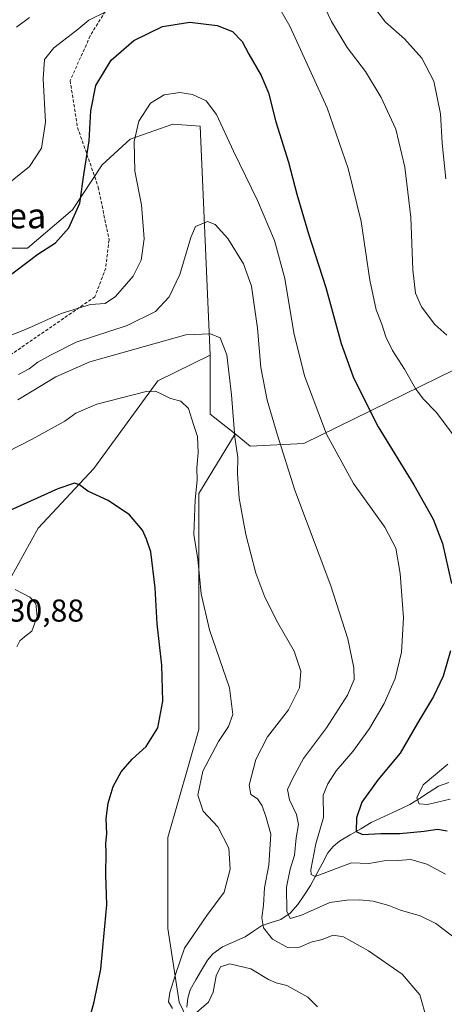
# Model space of a CAD drawing. Units: metres. Extents: x 616732 to 620156, y 4784957 to 4787330.
# Drawn here: x 618482 to 618616, y 4786659 to 4786970 of the extents above; entities that cross this region are included whole.
import ezdxf
from ezdxf.enums import TextEntityAlignment as Align

# ---------------------------------------------------------------- set-up
doc = ezdxf.new("R2010")
doc.units = ezdxf.units.M
doc.header["$MEASUREMENT"] = 0
doc.linetypes.add('TRAZOSX2', pattern=[1.5, 1, -0.5])
for name, color, linetype, lineweight in [('Arbolado forestal CxS', 92, 'Continuous', 0), ('Corriente natural lineal', 142, 'Continuous', 13), ('Curva de nivel maestra', 36, 'Continuous', 30), ('Curva de nivel normal', 36, 'Continuous', 0), ('Pastizal CxS', 92, 'Continuous', 0), ('Prado CxS', 92, 'Continuous', 0), ('Rótulo de punto de cota en terreno', 19, 'Continuous', 0), ('Senda', 19, 'TRAZOSX2', 0), ('Texto cartográfico', 19, 'Continuous', 0)]:
    doc.layers.add(name, color=color, linetype=linetype, lineweight=lineweight)
doc.styles.add('Arial', font='txt', dxfattribs={"height": 0.2})

# ---------------------------------------------------------------- blocks, each defined once
blk = doc.blocks.new('*U157')
at = {"layer": 'Arbolado forestal CxS', "color": 92, "linetype": 'Continuous', "lineweight": 0}
blk.add_polyline3d([(618790.0471, 4786991.8451, 254.2384), (618790.8921, 4786966.4827, 261.7004), (618792.5517, 4786940.8552, 266.1743), (618781.5595, 4786919.7172, 262.8426), (618744.3927, 4786894.6205, 277.364), (618725.7933, 4786893.775, 276.2634), (618698.7391, 4786898.8467, 274.5706), (618685.2113, 4786895.4655, 276.1683), (618656.4669, 4786877.7109, 283.8224), (618571.9221, 4786836.2837, 307.2098), (618555.0125, 4786835.4389, 312.5253), (618550.2063, 4786839.2839, 314.157), (618542.3311, 4786845.5839, 317.3813), (618542.3309, 4786864.1829, 316.3451), (618539.1825, 4786936.5753, 306.5474), (618530.5669, 4786937.2389, 307.4276), (618517.0415, 4786932.5043, 305.449), (618508.2501, 4786924.3895, 302.2602), (618498.7823, 4786910.1881, 300.3689), (618484.5807, 4786898.0153, 300.1792), (618472.4081, 4786898.0151, 299.0199)], dxfattribs=at)
blk = doc.blocks.new('*U203')
at = {"layer": 'Curva de nivel normal', "color": 36, "linetype": 'Continuous', "lineweight": 0}
for points in [[(618481.09, 4786967.95, 290), (618485.22, 4786970.95, 290)], [(618577.41, 4786976.71, 290), (618580.64, 4786969.76, 290), (618585.67, 4786961.46, 290), (618591.41, 4786953.91, 290), (618596.43, 4786945.64, 290), (618601.05, 4786935.68, 290), (618603.87, 4786923.64, 290), (618605.76, 4786907.88, 290), (618606.38, 4786891.16, 290), (618607.22, 4786883.84, 290), (618609.12, 4786879.48, 290), (618613.33, 4786873.93, 290), (618617.14, 4786870.49, 290)]]:
    blk.add_polyline3d(points, dxfattribs=at)
blk = doc.blocks.new('*U215')
at = {"layer": 'Curva de nivel normal', "color": 36, "linetype": 'Continuous', "lineweight": 0}
blk.add_polyline3d([(618481.55, 4786850.05, 315), (618493.57, 4786857.37, 315), (618504.28, 4786862.07, 315), (618534.64, 4786870.6, 315), (618542.39, 4786870.99, 315), (618545.54, 4786869.7, 315), (618547.57, 4786864.35, 315), (618549.13, 4786851.7, 315), (618550.1, 4786838.26, 315), (618551.08, 4786831.86, 315), (618551.02, 4786826.8, 315), (618551.52, 4786818.97, 315), (618553.58, 4786807.45, 315), (618556.79, 4786795.27, 315), (618559.62, 4786787.62, 315), (618563.72, 4786779.53, 315), (618568.88, 4786770.62, 315), (618571.02, 4786764.22, 315), (618570.53, 4786759.02, 315), (618567.09, 4786752.02, 315), (618560.46, 4786743.46, 315), (618556.73, 4786736.32, 315), (618554.69, 4786728.16, 315), (618555.14, 4786725.28, 315), (618557.28, 4786723.88, 315), (618558.8, 4786721.66, 315), (618560.06, 4786717.99, 315), (618561.46, 4786712.66, 315), (618560.91, 4786702.92, 315), (618559.48, 4786695.69, 315), (618559.24, 4786690.25, 315), (618558.67, 4786686.2, 315), (618559.2, 4786683.09, 315), (618562.08, 4786679.51, 315), (618567, 4786676.7, 315), (618570.35, 4786676.82, 315), (618574.23, 4786678.54, 315), (618577.68, 4786679.35, 315), (618581.19, 4786680.72, 315), (618584.52, 4786680.27, 315), (618592.34, 4786675.85, 315), (618603.06, 4786668.41, 315), (618608.58, 4786661.92, 315), (618610.85, 4786654.1, 315)], dxfattribs=at)
blk = doc.blocks.new('*U217')
at = {"layer": 'Curva de nivel normal', "color": 36, "linetype": 'Continuous', "lineweight": 0}
blk.add_polyline3d([(618475.02, 4786868.79, 305), (618484.01, 4786872.28, 305), (618495.28, 4786877.4, 305), (618504.55, 4786880.24, 305), (618509.2, 4786880.56, 305), (618512.43, 4786882.71, 305), (618517.98, 4786889.22, 305), (618520.5, 4786894.29, 305), (618521.49, 4786900.96, 305), (618520.68, 4786911.71, 305), (618518.57, 4786922.4, 305), (618518.36, 4786931.82, 305), (618519.82, 4786938.17, 305), (618523.49, 4786943.86, 305), (618527.8, 4786946.56, 305), (618532.75, 4786947.31, 305), (618536.77, 4786946.65, 305), (618541.08, 4786944.61, 305), (618544.38, 4786940.34, 305), (618549.69, 4786928.72, 305), (618557.26, 4786913.1, 305), (618562.72, 4786900.41, 305), (618565.95, 4786888.45, 305), (618568.8, 4786871.24, 305), (618572.16, 4786857.66, 305), (618579.12, 4786839.25, 305), (618587.65, 4786823.6, 305), (618597.53, 4786809.76, 305), (618600.99, 4786803.12, 305), (618602.36, 4786795.11, 305), (618603.42, 4786781.11, 305), (618602.79, 4786770.31, 305), (618600.79, 4786761.98, 305), (618597.32, 4786753.98, 305), (618592.71, 4786746.1, 305), (618587.4, 4786738.87, 305), (618582.19, 4786732.75, 305), (618579.5, 4786728.58, 305), (618578.05, 4786725.04, 305), (618578.19, 4786717.99, 305), (618575.77, 4786709.64, 305), (618574.13, 4786701.38, 305), (618574.28, 4786699.97, 305), (618575.52, 4786699.26, 305), (618587.01, 4786703.61, 305), (618592.5, 4786703.43, 305), (618597.38, 4786704.22, 305), (618601.66, 4786704.42, 305), (618605.78, 4786704.68, 305), (618610.79, 4786703.19, 305), (618616.68, 4786700.1, 305)], dxfattribs=at)
blk = doc.blocks.new('*U223')
at = {"layer": 'Curva de nivel normal', "color": 36, "linetype": 'Continuous', "lineweight": 0}
for points in [[(618477.58, 4786917.69, 295), (618485.2, 4786923.83, 295), (618489.07, 4786929.69, 295), (618490.29, 4786937.9, 295), (618489.56, 4786951.62, 295), (618489.98, 4786957.74, 295), (618492.91, 4786961.44, 295), (618500.2, 4786967.03, 295), (618503.98, 4786970.1, 295), (618515.16, 4786975.67, 295)], [(618561.6, 4786978.61, 295), (618567.48, 4786968.28, 295), (618579.29, 4786942.45, 295), (618585.97, 4786923.24, 295), (618590.02, 4786906.52, 295), (618592.75, 4786887.88, 295), (618594.76, 4786878.52, 295), (618596.58, 4786873.96, 295), (618597.86, 4786869.96, 295), (618599.96, 4786865.63, 295), (618603.73, 4786859.77, 295), (618607.23, 4786853.61, 295), (618609.69, 4786850.36, 295), (618613.89, 4786846.02, 295), (618622.96, 4786833.9, 295)], [(618617.48, 4786734.83, 295), (618609.68, 4786728.34, 295), (618607.7, 4786724.24, 295), (618608.4, 4786722.25, 295), (618610.99, 4786722.07, 295), (618618.21, 4786723.79, 295)]]:
    blk.add_polyline3d(points, dxfattribs=at)
blk = doc.blocks.new('*U226')
at = {"layer": 'Curva de nivel normal', "color": 36, "linetype": 'Continuous', "lineweight": 0}
blk.add_polyline3d([(618620.74, 4786679.02, 310), (618613.68, 4786684.41, 310), (618608.72, 4786686.85, 310), (618602.51, 4786688.69, 310), (618598.84, 4786690.17, 310), (618593.85, 4786691.49, 310), (618589.51, 4786691.88, 310), (618585.52, 4786691.8, 310), (618580.2, 4786691.07, 310), (618571.22, 4786687.06, 310), (618567.59, 4786686.06, 310), (618566.57, 4786688.38, 310), (618566.51, 4786695.96, 310), (618567.6, 4786701.66, 310), (618568.96, 4786706.08, 310), (618569.54, 4786711.5, 310), (618570.28, 4786715.71, 310), (618569.59, 4786718.97, 310), (618567.38, 4786723.54, 310), (618566.78, 4786726.86, 310), (618568.49, 4786730.45, 310), (618571.88, 4786736.65, 310), (618579.1, 4786746.31, 310), (618585.79, 4786756.65, 310), (618587.89, 4786761.65, 310), (618587.73, 4786765.31, 310), (618585.81, 4786774.47, 310), (618580.52, 4786791.22, 310), (618569.05, 4786821.5, 310), (618563.49, 4786839.17, 310), (618560.34, 4786849.95, 310), (618558.39, 4786860.32, 310), (618557.32, 4786872.71, 310), (618555.35, 4786886, 310), (618552.91, 4786893.07, 310), (618547.96, 4786901.07, 310), (618543.9, 4786905.48, 310), (618541.53, 4786906.43, 310), (618537.73, 4786904.89, 310), (618536.2, 4786901.46, 310), (618532.78, 4786889.72, 310), (618529.37, 4786882.66, 310), (618525.01, 4786878.03, 310), (618516.13, 4786873.62, 310), (618500.01, 4786868.26, 310), (618491.86, 4786864.22, 310), (618487.86, 4786861.96, 310), (618485.18, 4786859.84, 310), (618481.73, 4786858.13, 310)], dxfattribs=at)
blk = doc.blocks.new('*U234')
at = {"layer": 'Curva de nivel normal', "color": 36, "linetype": 'Continuous', "lineweight": 0}
for points in [[(618576.3, 4786658.13, 320), (618573.15, 4786661.15, 320), (618566.57, 4786664.89, 320), (618563.21, 4786665.65, 320), (618560.78, 4786666.71, 320), (618555.2, 4786670.08, 320), (618548.59, 4786671.64, 320), (618545.63, 4786670.71, 320), (618544.2, 4786667.86, 320), (618543.26, 4786662.76, 320), (618541.81, 4786659.56, 320), (618536.48, 4786654.96, 320)], [(618530.48, 4786657.52, 320), (618529.16, 4786659.67, 320), (618529.62, 4786662.59, 320), (618531.42, 4786668.34, 320), (618534.22, 4786676.66, 320), (618541.26, 4786686.99, 320), (618546.78, 4786694.32, 320), (618548.63, 4786701.66, 320), (618548.21, 4786708.25, 320), (618544.75, 4786715.02, 320), (618540.1, 4786720, 320), (618538.42, 4786724.99, 320), (618539.97, 4786732.63, 320), (618544.92, 4786742.05, 320), (618548.1, 4786746.8, 320), (618549.47, 4786750.5, 320), (618548.48, 4786758.99, 320), (618542.14, 4786777.28, 320), (618539.45, 4786788.68, 320), (618538.39, 4786799.63, 320), (618537.22, 4786807.48, 320), (618537.57, 4786818.47, 320), (618538.22, 4786824.67, 320), (618538.14, 4786828.6, 320), (618538.49, 4786833.27, 320), (618538.32, 4786838.44, 320), (618537.12, 4786842.26, 320), (618535.44, 4786847.28, 320), (618533.08, 4786849.61, 320), (618529.76, 4786850.47, 320), (618527.22, 4786851.75, 320), (618525.04, 4786852.82, 320), (618522.12, 4786852.66, 320), (618506.53, 4786848.7, 320), (618499.9, 4786845.88, 320), (618496.42, 4786843.35, 320), (618486.04, 4786837.59, 320), (618469.7, 4786829.29, 320)]]:
    blk.add_polyline3d(points, dxfattribs=at)
blk = doc.blocks.new('*U249')
at = {"layer": 'Curva de nivel normal', "color": 36, "linetype": 'Continuous', "lineweight": 0}
blk.add_polyline3d([(618481.24, 4786771.98, 330), (618482.23, 4786773.88, 330), (618483.62, 4786775.16, 330), (618485.93, 4786776.9, 330), (618487.68, 4786781.59, 330), (618487.21, 4786785.66, 330), (618485.29, 4786787.68, 330), (618480.74, 4786790.06, 330)], dxfattribs=at)
blk = doc.blocks.new('*U261')
at = {"layer": 'Curva de nivel maestra', "color": 36, "linetype": 'Continuous', "lineweight": 30}
blk.add_polyline3d([(618504.06, 4786653.91, 325), (618505.71, 4786659.66, 325), (618507.77, 4786670.05, 325), (618508.36, 4786676.89, 325), (618509.71, 4786690.38, 325), (618509.37, 4786699.99, 325), (618509.44, 4786706.92, 325), (618509.32, 4786709.77, 325), (618509.66, 4786712.79, 325), (618509.49, 4786717.62, 325), (618510.08, 4786722.55, 325), (618511.64, 4786727.8, 325), (618514.19, 4786732.41, 325), (618517.72, 4786736.42, 325), (618522.08, 4786740.4, 325), (618525.79, 4786746.34, 325), (618527.38, 4786754.72, 325), (618527.02, 4786766.19, 325), (618525.56, 4786779.27, 325), (618524.9, 4786790.64, 325), (618523.55, 4786801.97, 325), (618522.18, 4786806.02, 325), (618520.92, 4786808.82, 325), (618516.87, 4786813.7, 325), (618510.12, 4786818.22, 325), (618503.69, 4786821.13, 325), (618501.07, 4786823.16, 325), (618499.45, 4786823.72, 325), (618494.17, 4786821.95, 325), (618475.62, 4786813.55, 325)], dxfattribs=at)
blk = doc.blocks.new('*U268')
at = {"layer": 'Curva de nivel maestra', "color": 36, "linetype": 'Continuous', "lineweight": 30}
for points in [[(618477.07, 4786887.96, 300), (618487.84, 4786896.17, 300), (618493.48, 4786899.68, 300), (618497.68, 4786904.5, 300), (618501.15, 4786912.29, 300), (618502.55, 4786921.95, 300), (618504.09, 4786931.95, 300), (618504.59, 4786941.5, 300), (618506.21, 4786949.47, 300), (618511.05, 4786957.5, 300), (618518.19, 4786963.76, 300), (618527.24, 4786968.18, 300), (618535.9, 4786969.54, 300), (618544.53, 4786968.42, 300), (618549.4, 4786966.53, 300), (618552.43, 4786963.35, 300), (618554.58, 4786959.42, 300), (618558.5, 4786952.68, 300), (618560.75, 4786947.12, 300), (618563.11, 4786938.01, 300), (618567.14, 4786925.24, 300), (618569.71, 4786915.14, 300), (618573.43, 4786902.61, 300), (618578.89, 4786885.61, 300), (618583.74, 4786867.92, 300), (618587.52, 4786857.29, 300), (618590.28, 4786851.72, 300), (618595.41, 4786841.52, 300), (618606.74, 4786823.2, 300), (618612.83, 4786812.31, 300), (618615.73, 4786804.68, 300), (618618.59, 4786792.03, 300)], [(618618.28, 4786770.68, 300), (618615.96, 4786762.62, 300), (618612.94, 4786756.19, 300), (618607.83, 4786747.78, 300), (618602.38, 4786738.31, 300), (618595.45, 4786730.03, 300), (618590.26, 4786722.86, 300), (618588.57, 4786717.84, 300), (618588.52, 4786713.57, 300), (618590.5, 4786712.55, 300), (618596.27, 4786712.92, 300), (618602.3, 4786712.93, 300), (618610.02, 4786713.62, 300), (618614.2, 4786714.33, 300), (618617.29, 4786713.72, 300)]]:
    blk.add_polyline3d(points, dxfattribs=at)

msp = doc.modelspace()

# ---------------------------------------------------------------- linework, layer by layer
at = {"layer": 'Arbolado forestal CxS', "color": 92, "linetype": 'Continuous', "lineweight": 0}
for points in [[(618472.41, 4786898.02, 299.02), (618484.58, 4786898.02, 300.18), (618498.78, 4786910.19, 300.37), (618508.25, 4786924.39, 302.26), (618517.04, 4786932.5, 305.45), (618530.57, 4786937.24, 307.43), (618539.18, 4786936.58, 306.55), (618542.33, 4786864.18, 316.35), (618525.83, 4786856.09, 319.87), (618505.55, 4786828.36, 324.5), (618487.96, 4786809.43, 327.97), (618479.12, 4786793.41, 330.04)], [(618542.33, 4786864.18, 316.35), (618539.18, 4786936.58, 306.55), (618530.57, 4786937.24, 307.43), (618517.04, 4786932.5, 305.45), (618508.25, 4786924.39, 302.26), (618498.78, 4786910.19, 300.37), (618484.58, 4786898.02, 300.18), (618472.41, 4786898.02, 299.02)], [(618542.33, 4786864.18, 316.35), (618539.18, 4786936.58, 306.55), (618530.57, 4786937.24, 307.43), (618517.04, 4786932.5, 305.45), (618508.25, 4786924.39, 302.26), (618498.78, 4786910.19, 300.37), (618484.58, 4786898.02, 300.18), (618472.41, 4786898.02, 299.02)], [(618550.21, 4786839.28, 314.16), (618555.01, 4786835.44, 312.53), (618571.92, 4786836.28, 307.21), (618656.47, 4786877.71, 283.82), (618685.21, 4786895.47, 276.17), (618698.74, 4786898.85, 274.57), (618725.79, 4786893.78, 276.26)], [(618479.12, 4786793.41, 330.04), (618487.96, 4786809.43, 327.97), (618505.55, 4786828.36, 324.5), (618525.83, 4786856.09, 319.87), (618542.33, 4786864.18, 316.35)], [(618542.33, 4786864.18, 316.35), (618542.33, 4786845.58, 317.38), (618550.21, 4786839.28, 314.16)]]:
    msp.add_polyline3d(points, dxfattribs=at)
at = {"layer": 'Corriente natural lineal', "color": 142, "linetype": 'Continuous', "lineweight": 13}
msp.add_polyline3d([(618535.01, 4786657.99, 319.32), (618535.3, 4786660.88, 318.94), (618535.98, 4786663.48, 318.6), (618537.81, 4786666.59, 318.45), (618539.64, 4786669.71, 318.58), (618541.47, 4786672.82, 318.04), (618543.14, 4786674.84, 318.13), (618546.27, 4786677.06, 317.53), (618549.85, 4786678.62, 316.34), (618553.44, 4786680.19, 316.28), (618556.01, 4786681.98, 316.14), (618558.58, 4786683.76, 314.87), (618561.65, 4786684.76, 313.35), (618564.71, 4786685.75, 311.64), (618567.61, 4786687.76, 309.7), (618570.05, 4786690.41, 308.41), (618572.05, 4786693.42, 306.82), (618574.05, 4786696.44, 306.59), (618575.87, 4786699.89, 305.35), (618577.69, 4786703.34, 304.26), (618579.51, 4786706.8, 303.62), (618581.16, 4786708.84, 302.68), (618583.19, 4786710.5, 302.5), (618586.55, 4786712.45, 301.25), (618589.91, 4786714.39, 299.74), (618593.26, 4786716.34, 298.77), (618597.34, 4786718.26, 297.56), (618601.41, 4786720.18, 296.41), (618605.49, 4786722.1, 295.89), (618608.5, 4786724.03, 295.07), (618611.51, 4786725.96, 294.17), (618614.53, 4786727.89, 293.53), (618617.74, 4786729.07, 293.47)], dxfattribs=at)
at = {"layer": 'Curva de nivel normal', "color": 36, "linetype": 'Continuous', "lineweight": 0}
msp.add_polyline3d([(618616.82, 4786919.95, 285), (618615.67, 4786931.27, 285), (618615.09, 4786940.53, 285), (618613.04, 4786950.86, 285), (618609.22, 4786958.17, 285), (618603.77, 4786964.25, 285), (618597.8, 4786969.56, 285), (618593.73, 4786974.74, 285)], dxfattribs=at)
at = {"layer": 'Pastizal CxS', "color": 92, "linetype": 'Continuous', "lineweight": 0}
for points in [[(618479.12, 4786793.41, 330.04), (618487.96, 4786809.43, 327.97), (618505.55, 4786828.36, 324.5), (618525.83, 4786856.09, 319.87), (618542.33, 4786864.18, 316.35), (618542.33, 4786845.58, 317.38), (618550.21, 4786839.28, 314.16), (618538.8, 4786820.46, 318.5), (618538.8, 4786796.18, 319.34), (618538.8, 4786767.41, 321.57), (618538.8, 4786745.84, 321), (618528.91, 4786711.67, 322.69), (618528.91, 4786682.9, 320.95), (618532.51, 4786659.53, 319.83), (618545.09, 4786633.45, 323.21)], [(618479.12, 4786793.41, 330.04), (618487.96, 4786809.43, 327.97), (618505.55, 4786828.36, 324.5), (618525.83, 4786856.09, 319.87), (618542.33, 4786864.18, 316.35)], [(618542.33, 4786864.18, 316.35), (618542.33, 4786845.58, 317.38), (618550.21, 4786839.28, 314.16)], [(618550.21, 4786839.28, 314.16), (618538.8, 4786820.46, 318.5), (618538.8, 4786796.18, 319.34), (618538.8, 4786767.41, 321.57), (618538.8, 4786745.84, 321), (618528.91, 4786711.67, 322.69), (618528.91, 4786682.9, 320.95), (618532.51, 4786659.53, 319.83), (618545.09, 4786633.45, 323.21), (618562.18, 4786609.18, 322.2), (618567.27, 4786603.45, 320.45)]]:
    msp.add_polyline3d(points, dxfattribs=at)
at = {"layer": 'Prado CxS', "color": 92, "linetype": 'Continuous', "lineweight": 0}
for points in [[(618550.21, 4786839.28, 314.16), (618555.01, 4786835.44, 312.53), (618571.92, 4786836.28, 307.21), (618656.47, 4786877.71, 283.82), (618685.21, 4786895.47, 276.17), (618698.74, 4786898.85, 274.57), (618725.79, 4786893.78, 276.26)], [(618545.09, 4786633.45, 323.21), (618532.51, 4786659.53, 319.83), (618528.91, 4786682.9, 320.95), (618528.91, 4786711.67, 322.69), (618538.8, 4786745.84, 321), (618538.8, 4786767.41, 321.57), (618538.8, 4786796.18, 319.34), (618538.8, 4786820.46, 318.5), (618550.21, 4786839.28, 314.16), (618555.01, 4786835.44, 312.53), (618571.92, 4786836.28, 307.21), (618656.47, 4786877.71, 283.82)], [(618550.21, 4786839.28, 314.16), (618538.8, 4786820.46, 318.5), (618538.8, 4786796.18, 319.34), (618538.8, 4786767.41, 321.57), (618538.8, 4786745.84, 321), (618528.91, 4786711.67, 322.69), (618528.91, 4786682.9, 320.95), (618532.51, 4786659.53, 319.83), (618545.09, 4786633.45, 323.21), (618562.18, 4786609.18, 322.2), (618567.27, 4786603.45, 320.45)]]:
    msp.add_polyline3d(points, dxfattribs=at)
at = {"layer": 'Senda', "color": 19, "linetype": 'TRAZOSX2', "lineweight": 0}
msp.add_lwpolyline([(618643.93, 4786925.83), (618640.75, 4786934.3), (618634.83, 4786952.29), (618627, 4786967.74), (618608.79, 4786984.89), (618586.99, 4787001.82), (618562.86, 4787012.83), (618549.95, 4787017.69), (618534.71, 4787010.71), (618517.78, 4786987), (618504.44, 4786965.2), (618498.09, 4786951.02), (618500.42, 4786936.2), (618506.98, 4786917.36), (618510.37, 4786900.64), (618509.31, 4786891.75), (618505.92, 4786882.65), (618470.57, 4786858.31), (618428.24, 4786818.73), (618404.75, 4786791), (618393.06, 4786777.45), (618369.57, 4786759.88)], dxfattribs=at)

# ---------------------------------------------------------------- block references
at = {"layer": 'Arbolado forestal CxS', "color": 92, "linetype": 'Continuous', "lineweight": 0}
msp.add_blockref('*U157', (0, 0), dxfattribs=at)
at = {"layer": 'Curva de nivel maestra', "color": 36, "linetype": 'Continuous', "lineweight": 30}
for name in ['*U261', '*U268']:
    msp.add_blockref(name, (0, 0), dxfattribs=at)
at = {"layer": 'Curva de nivel normal', "color": 36, "linetype": 'Continuous', "lineweight": 0}
for name in ['*U249', '*U234', '*U215', '*U226', '*U217', '*U203', '*U223']:
    msp.add_blockref(name, (0, 0), dxfattribs=at)

# ---------------------------------------------------------------- texts
at = {"layer": 'Rótulo de punto de cota en terreno', "color": 19, "linetype": 'Continuous', "lineweight": 0, "style": 'Arial'}
msp.add_text('330,88', height=7, dxfattribs=at).set_placement((618473.34, 4786777.73), align=Align.BOTTOM_LEFT)
at = {"layer": 'Texto cartográfico', "color": 19, "linetype": 'Continuous', "lineweight": 0, "style": 'Arial'}
msp.add_text('Orabidea', height=8, dxfattribs=at).set_placement((618466.97, 4786908.31), align=Align.MIDDLE_CENTER)

doc.saveas('drawing.dxf')
